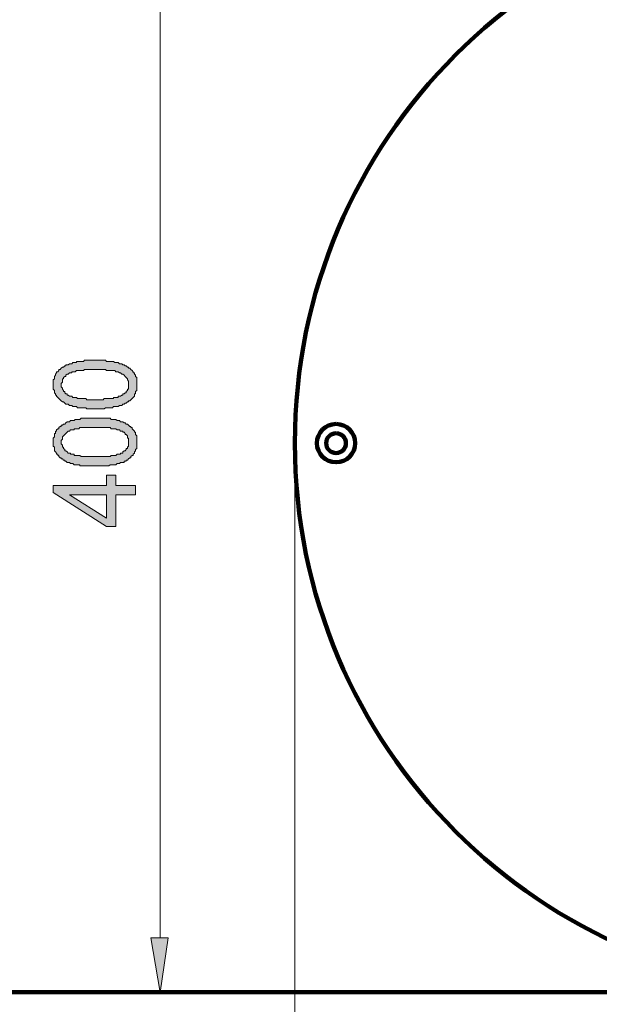
# Model space of a CAD drawing. Units: inches. Extents: x -2100 to 2100, y -1485 to 1485.
# Drawn here: x -1679 to -1468, y -1203 to -844 of the extents above; entities that cross this region are included whole.
import ezdxf

# ---------------------------------------------------------------- set-up
doc = ezdxf.new("R2010")
doc.units = ezdxf.units.IN
doc.header["$MEASUREMENT"] = 0
doc.layers.add('AM_5', color=7, linetype='Continuous')
doc.layers.add('Contorno', color=7, linetype='Continuous')

# ---------------------------------------------------------------- blocks, each defined once
blk = doc.blocks.new('block 376')
at = {"layer": 'Contorno', "color": 7, "lineweight": 158}
blk.add_lwpolyline([(-1698.68, -1198.75), (-898.76, -1198.75), (-898.76, -798.79), (-1698.68, -798.79), (-1698.68, -1198.75)], dxfattribs=at)
blk = doc.blocks.new('block 772')
at = {"layer": 'AM_5'}
h = blk.add_hatch(color=7, dxfattribs=at)
h.dxf.hatch_style = 2
h.paths.add_polyline_path([(-1651.62, -982.93), (-1650.77, -982.93), (-1650.35, -982.93), (-1649.92, -982.93), (-1649.08, -982.93), (-1648.65, -982.93), (-1648.23, -982.5), (-1647.81, -982.5), (-1647.38, -982.5), (-1646.54, -982.5), (-1646.11, -982.5), (-1645.69, -982.5), (-1645.27, -982.5), (-1644.84, -982.5), (-1644.84, -982.08), (-1644.42, -982.08), (-1644, -982.08), (-1643.57, -982.08), (-1643.15, -982.08), (-1643.15, -981.66), (-1642.73, -981.66), (-1642.3, -981.66), (-1641.88, -981.23), (-1641.46, -981.23), (-1641.46, -980.81), (-1641.03, -980.81), (-1640.61, -980.39), (-1640.19, -980.39), (-1640.19, -979.96), (-1639.76, -979.54), (-1639.76, -979.12), (-1639.34, -979.12), (-1639.34, -978.69), (-1639.34, -978.27), (-1639.34, -977.85), (-1639.34, -977.42), (-1639.34, -977), (-1639.34, -976.58), (-1639.34, -976.15), (-1639.76, -975.73), (-1639.76, -975.31), (-1640.19, -974.88), (-1640.61, -974.46), (-1641.03, -974.04), (-1641.46, -973.61), (-1641.88, -973.61), (-1642.3, -973.19), (-1642.73, -973.19), (-1643.15, -972.77), (-1643.57, -972.77), (-1644, -972.77), (-1644.42, -972.34), (-1644.84, -972.34), (-1645.27, -972.34), (-1645.69, -972.34), (-1646.11, -972.34), (-1646.54, -972.34), (-1646.96, -972.34), (-1647.38, -972.34), (-1647.81, -971.92), (-1648.65, -971.92), (-1649.08, -971.92), (-1649.5, -971.92), (-1649.92, -971.92), (-1650.77, -971.92), (-1651.19, -971.92), (-1651.62, -971.92), (-1652.04, -971.92), (-1652.46, -971.92), (-1653.31, -971.92), (-1653.73, -971.92), (-1654.16, -971.92), (-1655, -971.92), (-1655.43, -971.92), (-1655.85, -972.34), (-1656.27, -972.34), (-1656.7, -972.34), (-1657.12, -972.34), (-1657.54, -972.34), (-1657.97, -972.34), (-1658.39, -972.34), (-1658.81, -972.77), (-1659.24, -972.77), (-1659.66, -972.77), (-1660.08, -972.77), (-1660.08, -973.19), (-1660.51, -973.19), (-1660.93, -973.19), (-1661.35, -973.61), (-1661.78, -973.61), (-1662.2, -974.04), (-1662.2, -974.46), (-1662.62, -974.46), (-1663.05, -974.88), (-1663.05, -975.31), (-1663.47, -975.31), (-1663.47, -975.73), (-1663.47, -976.15), (-1663.47, -976.58), (-1663.89, -977), (-1663.89, -977.42), (-1663.89, -977.85), (-1663.89, -978.27), (-1663.47, -978.69), (-1663.47, -979.12), (-1663.05, -979.54), (-1663.05, -979.96), (-1662.62, -979.96), (-1662.62, -980.39), (-1662.2, -980.81), (-1661.78, -980.81), (-1661.78, -981.23), (-1661.35, -981.23), (-1660.93, -981.66), (-1660.51, -981.66), (-1660.08, -981.66), (-1659.66, -982.08), (-1659.24, -982.08), (-1658.81, -982.08), (-1658.39, -982.08), (-1657.97, -982.5), (-1657.54, -982.5), (-1657.12, -982.5), (-1656.7, -982.5), (-1656.27, -982.5), (-1655.85, -982.5), (-1655.43, -982.5), (-1655, -982.5), (-1654.58, -982.93), (-1653.73, -982.93), (-1653.31, -982.93), (-1652.89, -982.93), (-1652.04, -982.93)])
h.paths.add_polyline_path([(-1651.62, -986.31), (-1652.04, -986.31), (-1652.46, -986.31), (-1652.89, -986.31), (-1653.31, -986.31), (-1653.73, -986.31), (-1654.58, -986.31), (-1655, -985.89), (-1655.43, -985.89), (-1655.85, -985.89), (-1656.27, -985.89), (-1656.7, -985.89), (-1657.12, -985.89), (-1657.54, -985.89), (-1657.97, -985.89), (-1658.39, -985.47), (-1658.81, -985.47), (-1659.24, -985.47), (-1659.66, -985.47), (-1660.08, -985.04), (-1660.51, -985.04), (-1660.93, -985.04), (-1661.35, -984.62), (-1661.78, -984.62), (-1662.2, -984.62), (-1662.62, -984.2), (-1663.05, -983.77), (-1663.47, -983.77), (-1663.89, -983.35), (-1664.32, -982.93), (-1664.74, -982.5), (-1665.16, -982.08), (-1665.59, -981.66), (-1665.59, -981.23), (-1666.01, -981.23), (-1666.01, -980.81), (-1666.43, -980.39), (-1666.43, -979.96), (-1666.43, -979.54), (-1666.86, -979.12), (-1666.86, -978.69), (-1666.86, -978.27), (-1666.86, -977.85), (-1666.86, -977.42), (-1666.86, -977), (-1666.86, -976.58), (-1666.86, -976.15), (-1666.86, -975.73), (-1666.43, -975.31), (-1666.43, -974.88), (-1666.43, -974.46), (-1666.01, -974.04), (-1666.01, -973.61), (-1665.59, -973.19), (-1665.59, -972.77), (-1665.16, -972.77), (-1664.74, -972.34), (-1664.74, -971.92), (-1664.32, -971.92), (-1663.89, -971.5), (-1663.47, -971.07), (-1663.05, -971.07), (-1662.62, -970.65), (-1662.2, -970.65), (-1662.2, -970.23), (-1661.78, -970.23), (-1661.35, -970.23), (-1660.93, -969.81), (-1660.51, -969.81), (-1660.08, -969.81), (-1659.66, -969.38), (-1659.24, -969.38), (-1658.81, -969.38), (-1658.39, -969.38), (-1658.39, -968.96), (-1657.97, -968.96), (-1657.54, -968.96), (-1657.12, -968.96), (-1656.7, -968.96), (-1656.27, -968.96), (-1655.85, -968.96), (-1655.43, -968.53), (-1655, -968.53), (-1654.58, -968.53), (-1654.16, -968.53), (-1653.73, -968.53), (-1652.89, -968.53), (-1652.46, -968.53), (-1652.04, -968.53), (-1651.62, -968.53), (-1650.77, -968.53), (-1650.35, -968.53), (-1649.92, -968.53), (-1649.5, -968.53), (-1649.08, -968.53), (-1648.65, -968.53), (-1648.23, -968.53), (-1647.81, -968.53), (-1647.38, -968.96), (-1646.96, -968.96), (-1646.54, -968.96), (-1646.11, -968.96), (-1645.69, -968.96), (-1645.27, -968.96), (-1644.84, -968.96), (-1644.42, -969.38), (-1644, -969.38), (-1643.57, -969.38), (-1643.15, -969.38), (-1642.73, -969.81), (-1642.3, -969.81), (-1641.88, -969.81), (-1641.46, -970.23), (-1641.03, -970.23), (-1640.61, -970.65), (-1640.19, -970.65), (-1639.76, -971.07), (-1639.34, -971.07), (-1639.34, -971.5), (-1638.92, -971.5), (-1638.49, -971.92), (-1638.07, -972.34), (-1637.65, -972.77), (-1637.65, -973.19), (-1637.22, -973.19), (-1637.22, -973.61), (-1636.8, -974.04), (-1636.8, -974.46), (-1636.38, -974.88), (-1636.38, -975.31), (-1636.38, -975.73), (-1636.38, -976.15), (-1636.38, -976.58), (-1636.38, -977), (-1636.38, -977.42), (-1636.38, -977.85), (-1636.38, -978.27), (-1636.38, -978.69), (-1636.38, -979.12), (-1636.38, -979.54), (-1636.8, -979.96), (-1636.8, -980.39), (-1636.8, -980.81), (-1637.22, -980.81), (-1637.22, -981.23), (-1637.22, -981.66), (-1637.65, -982.08), (-1638.07, -982.5), (-1638.49, -982.93), (-1638.92, -983.35), (-1639.34, -983.35), (-1639.34, -983.77), (-1639.76, -983.77), (-1640.19, -984.2), (-1640.61, -984.2), (-1641.03, -984.62), (-1641.46, -984.62), (-1641.88, -985.04), (-1642.3, -985.04), (-1642.73, -985.04), (-1643.15, -985.47), (-1643.57, -985.47), (-1644, -985.47), (-1644.42, -985.47), (-1644.84, -985.47), (-1645.27, -985.89), (-1645.69, -985.89), (-1646.11, -985.89), (-1646.54, -985.89), (-1646.96, -985.89), (-1647.38, -985.89), (-1647.81, -985.89), (-1648.23, -986.31), (-1648.65, -986.31), (-1649.5, -986.31), (-1649.92, -986.31), (-1650.35, -986.31), (-1650.77, -986.31)])
h = blk.add_hatch(color=7, dxfattribs=at)
h.dxf.hatch_style = 2
h.paths.add_polyline_path([(-1651.62, -1003.67), (-1650.77, -1003.67), (-1650.35, -1003.67), (-1649.92, -1003.67), (-1649.08, -1003.67), (-1648.65, -1003.67), (-1648.23, -1003.67), (-1647.81, -1003.67), (-1647.38, -1003.67), (-1646.54, -1003.67), (-1646.11, -1003.67), (-1645.69, -1003.25), (-1645.27, -1003.25), (-1644.84, -1003.25), (-1644.42, -1003.25), (-1644, -1003.25), (-1643.57, -1002.82), (-1643.15, -1002.82), (-1642.73, -1002.82), (-1642.3, -1002.82), (-1642.3, -1002.4), (-1641.88, -1002.4), (-1641.46, -1002.4), (-1641.46, -1001.98), (-1641.03, -1001.56), (-1640.61, -1001.56), (-1640.19, -1001.13), (-1640.19, -1000.71), (-1639.76, -1000.71), (-1639.76, -1000.28), (-1639.34, -999.86), (-1639.34, -999.44), (-1639.34, -999.01), (-1639.34, -998.59), (-1639.34, -998.17), (-1639.34, -997.74), (-1639.34, -997.32), (-1639.34, -996.9), (-1639.76, -996.9), (-1639.76, -996.47), (-1639.76, -996.05), (-1640.19, -995.63), (-1640.61, -995.63), (-1640.61, -995.2), (-1641.03, -994.78), (-1641.46, -994.78), (-1641.46, -994.36), (-1641.88, -994.36), (-1642.3, -994.36), (-1642.73, -993.93), (-1643.15, -993.93), (-1643.57, -993.93), (-1644, -993.51), (-1644.42, -993.51), (-1644.84, -993.51), (-1645.27, -993.51), (-1645.69, -993.51), (-1646.11, -993.09), (-1646.54, -993.09), (-1646.96, -993.09), (-1647.38, -993.09), (-1647.81, -993.09), (-1648.65, -993.09), (-1649.08, -993.09), (-1649.5, -993.09), (-1649.92, -993.09), (-1650.77, -993.09), (-1651.19, -993.09), (-1651.62, -993.09), (-1652.04, -993.09), (-1652.46, -993.09), (-1653.31, -993.09), (-1653.73, -993.09), (-1654.16, -993.09), (-1655, -993.09), (-1655.43, -993.09), (-1655.85, -993.09), (-1656.27, -993.09), (-1656.7, -993.09), (-1657.12, -993.09), (-1657.54, -993.51), (-1657.97, -993.51), (-1658.39, -993.51), (-1658.81, -993.51), (-1659.24, -993.51), (-1659.24, -993.93), (-1659.66, -993.93), (-1660.08, -993.93), (-1660.51, -993.93), (-1660.93, -994.36), (-1661.35, -994.36), (-1661.78, -994.78), (-1662.2, -995.2), (-1662.62, -995.63), (-1663.05, -996.05), (-1663.47, -996.47), (-1663.47, -996.9), (-1663.47, -997.32), (-1663.89, -997.74), (-1663.89, -998.17), (-1663.89, -998.59), (-1663.89, -999.01), (-1663.47, -999.44), (-1663.47, -999.86), (-1663.47, -1000.28), (-1663.05, -1000.28), (-1663.05, -1000.71), (-1662.62, -1001.13), (-1662.62, -1001.56), (-1662.2, -1001.56), (-1661.78, -1001.98), (-1661.35, -1002.4), (-1660.93, -1002.4), (-1660.51, -1002.4), (-1660.51, -1002.82), (-1660.08, -1002.82), (-1659.66, -1002.82), (-1659.24, -1002.82), (-1659.24, -1003.25), (-1658.81, -1003.25), (-1658.39, -1003.25), (-1657.97, -1003.25), (-1657.54, -1003.25), (-1657.12, -1003.25), (-1656.7, -1003.67), (-1656.27, -1003.67), (-1655.85, -1003.67), (-1655.43, -1003.67), (-1655, -1003.67), (-1654.58, -1003.67), (-1653.73, -1003.67), (-1653.31, -1003.67), (-1652.89, -1003.67), (-1652.04, -1003.67)])
h.paths.add_polyline_path([(-1651.62, -1007.06), (-1652.04, -1007.06), (-1652.46, -1007.06), (-1652.89, -1007.06), (-1653.31, -1007.06), (-1653.73, -1007.06), (-1654.58, -1007.06), (-1655, -1007.06), (-1655.43, -1007.06), (-1655.85, -1007.06), (-1656.27, -1007.06), (-1656.7, -1007.06), (-1657.12, -1007.06), (-1657.12, -1006.63), (-1657.54, -1006.63), (-1657.97, -1006.63), (-1658.39, -1006.63), (-1658.81, -1006.63), (-1659.24, -1006.63), (-1659.66, -1006.21), (-1660.08, -1006.21), (-1660.51, -1006.21), (-1660.93, -1005.79), (-1661.35, -1005.79), (-1661.78, -1005.79), (-1662.2, -1005.36), (-1662.62, -1005.36), (-1662.62, -1004.94), (-1663.05, -1004.94), (-1663.47, -1004.52), (-1663.89, -1004.52), (-1663.89, -1004.09), (-1664.32, -1004.09), (-1664.74, -1003.67), (-1664.74, -1003.25), (-1665.16, -1003.25), (-1665.16, -1002.82), (-1665.59, -1002.82), (-1665.59, -1002.4), (-1666.01, -1001.98), (-1666.43, -1001.56), (-1666.43, -1001.13), (-1666.43, -1000.71), (-1666.43, -1000.28), (-1666.86, -999.86), (-1666.86, -999.44), (-1666.86, -999.01), (-1666.86, -998.59), (-1666.86, -998.17), (-1666.86, -997.74), (-1666.86, -997.32), (-1666.86, -996.9), (-1666.43, -996.47), (-1666.43, -996.05), (-1666.43, -995.63), (-1666.43, -995.2), (-1666.01, -995.2), (-1666.01, -994.78), (-1666.01, -994.36), (-1665.59, -994.36), (-1665.59, -993.93), (-1665.16, -993.51), (-1664.74, -993.51), (-1664.74, -993.09), (-1664.32, -992.66), (-1663.89, -992.66), (-1663.89, -992.24), (-1663.47, -992.24), (-1663.05, -991.82), (-1662.62, -991.82), (-1662.2, -991.39), (-1661.78, -990.97), (-1661.35, -990.97), (-1660.93, -990.97), (-1660.51, -990.55), (-1660.08, -990.55), (-1659.66, -990.55), (-1659.24, -990.55), (-1658.81, -990.12), (-1658.39, -990.12), (-1657.97, -990.12), (-1657.54, -990.12), (-1657.12, -990.12), (-1656.7, -989.7), (-1656.27, -989.7), (-1655.85, -989.7), (-1655.43, -989.7), (-1655, -989.7), (-1654.58, -989.7), (-1654.16, -989.7), (-1653.73, -989.7), (-1652.89, -989.7), (-1652.46, -989.7), (-1652.04, -989.7), (-1651.62, -989.7), (-1650.77, -989.7), (-1650.35, -989.7), (-1649.92, -989.7), (-1649.5, -989.7), (-1649.08, -989.7), (-1648.65, -989.7), (-1648.23, -989.7), (-1647.81, -989.7), (-1647.38, -989.7), (-1646.96, -989.7), (-1646.54, -989.7), (-1646.11, -989.7), (-1645.69, -990.12), (-1645.27, -990.12), (-1644.84, -990.12), (-1644.42, -990.12), (-1644, -990.12), (-1643.57, -990.55), (-1643.15, -990.55), (-1642.73, -990.55), (-1642.3, -990.97), (-1641.88, -990.97), (-1641.46, -990.97), (-1641.03, -991.39), (-1640.61, -991.39), (-1640.19, -991.82), (-1639.76, -991.82), (-1639.34, -992.24), (-1638.92, -992.66), (-1638.49, -992.66), (-1638.49, -993.09), (-1638.07, -993.09), (-1638.07, -993.51), (-1637.65, -993.93), (-1637.22, -994.36), (-1637.22, -994.78), (-1636.8, -994.78), (-1636.8, -995.2), (-1636.8, -995.63), (-1636.38, -996.05), (-1636.38, -996.47), (-1636.38, -996.9), (-1636.38, -997.32), (-1636.38, -997.74), (-1636.38, -998.17), (-1636.38, -998.59), (-1636.38, -999.01), (-1636.38, -999.44), (-1636.38, -999.86), (-1636.38, -1000.28), (-1636.38, -1000.71), (-1636.8, -1001.13), (-1636.8, -1001.56), (-1637.22, -1001.98), (-1637.22, -1002.4), (-1637.65, -1002.82), (-1637.65, -1003.25), (-1638.07, -1003.25), (-1638.49, -1003.67), (-1638.49, -1004.09), (-1638.92, -1004.09), (-1639.34, -1004.52), (-1639.76, -1004.94), (-1640.19, -1004.94), (-1640.19, -1005.36), (-1640.61, -1005.36), (-1641.03, -1005.36), (-1641.03, -1005.79), (-1641.46, -1005.79), (-1641.88, -1005.79), (-1642.3, -1005.79), (-1642.73, -1006.21), (-1643.15, -1006.21), (-1643.57, -1006.21), (-1644, -1006.63), (-1644.42, -1006.63), (-1644.84, -1006.63), (-1645.27, -1006.63), (-1645.69, -1006.63), (-1646.11, -1006.63), (-1646.54, -1007.06), (-1646.96, -1007.06), (-1647.38, -1007.06), (-1647.81, -1007.06), (-1648.23, -1007.06), (-1648.65, -1007.06), (-1649.5, -1007.06), (-1649.92, -1007.06), (-1650.35, -1007.06), (-1650.77, -1007.06)])
h = blk.add_hatch(color=7, dxfattribs=at)
h.dxf.hatch_style = 2
h.paths.add_polyline_path([(-1647.38, -1017.64), (-1660.93, -1017.64), (-1647.38, -1026.11)])
h.paths.add_polyline_path([(-1636.8, -1017.64), (-1644, -1017.64), (-1644, -1029.07), (-1647.38, -1029.07), (-1666.86, -1016.79), (-1666.86, -1014.25), (-1647.38, -1014.25), (-1647.38, -1010.44), (-1644, -1010.44), (-1644, -1014.25), (-1636.8, -1014.25)])
h = blk.add_hatch(color=1, dxfattribs=at)
h.dxf.hatch_style = 2
h.paths.add_polyline_path([(-1631.3, -1178.93), (-1624.95, -1178.93), (-1627.91, -1198.83)])
at = {"layer": 'AM_5', "color": 1, "lineweight": 5}
for points in [[(-1627.91, -1178.93), (-1627.91, -819.1)], [(-1578.8, -1011.29), (-1578.8, -1281.8)], [(-1311.26, -1198.83), (-1638.07, -1198.83)]]:
    blk.add_lwpolyline(points, dxfattribs=at)
at = {"layer": 'AM_5', "lineweight": 0}
for points in [[(-1651.62, -986.31), (-1652.04, -986.31), (-1652.46, -986.31), (-1652.89, -986.31), (-1653.31, -986.31), (-1653.73, -986.31), (-1654.58, -986.31), (-1655, -985.89), (-1655.43, -985.89), (-1655.85, -985.89), (-1656.27, -985.89), (-1656.7, -985.89), (-1657.12, -985.89), (-1657.54, -985.89), (-1657.97, -985.89), (-1658.39, -985.47), (-1658.81, -985.47), (-1659.24, -985.47), (-1659.66, -985.47), (-1660.08, -985.04), (-1660.51, -985.04), (-1660.93, -985.04), (-1661.35, -984.62), (-1661.78, -984.62), (-1662.2, -984.62), (-1662.62, -984.2), (-1663.05, -983.77), (-1663.47, -983.77), (-1663.89, -983.35), (-1664.32, -982.93), (-1664.74, -982.5), (-1665.16, -982.08), (-1665.59, -981.66), (-1665.59, -981.23), (-1666.01, -981.23), (-1666.01, -980.81), (-1666.43, -980.39), (-1666.43, -979.96), (-1666.43, -979.54), (-1666.86, -979.12), (-1666.86, -978.69), (-1666.86, -978.27), (-1666.86, -977.85), (-1666.86, -977.42), (-1666.86, -977), (-1666.86, -976.58), (-1666.86, -976.15), (-1666.86, -975.73), (-1666.43, -975.31), (-1666.43, -974.88), (-1666.43, -974.46), (-1666.01, -974.04), (-1666.01, -973.61), (-1665.59, -973.19), (-1665.59, -972.77), (-1665.16, -972.77), (-1664.74, -972.34), (-1664.74, -971.92), (-1664.32, -971.92), (-1663.89, -971.5), (-1663.47, -971.07), (-1663.05, -971.07), (-1662.62, -970.65), (-1662.2, -970.65), (-1662.2, -970.23), (-1661.78, -970.23), (-1661.35, -970.23), (-1660.93, -969.81), (-1660.51, -969.81), (-1660.08, -969.81), (-1659.66, -969.38), (-1659.24, -969.38), (-1658.81, -969.38), (-1658.39, -969.38), (-1658.39, -968.96), (-1657.97, -968.96), (-1657.54, -968.96), (-1657.12, -968.96), (-1656.7, -968.96), (-1656.27, -968.96), (-1655.85, -968.96), (-1655.43, -968.53), (-1655, -968.53), (-1654.58, -968.53), (-1654.16, -968.53), (-1653.73, -968.53), (-1652.89, -968.53), (-1652.46, -968.53), (-1652.04, -968.53), (-1651.62, -968.53), (-1650.77, -968.53), (-1650.35, -968.53), (-1649.92, -968.53), (-1649.5, -968.53), (-1649.08, -968.53), (-1648.65, -968.53), (-1648.23, -968.53), (-1647.81, -968.53), (-1647.38, -968.96), (-1646.96, -968.96), (-1646.54, -968.96), (-1646.11, -968.96), (-1645.69, -968.96), (-1645.27, -968.96), (-1644.84, -968.96), (-1644.42, -969.38), (-1644, -969.38), (-1643.57, -969.38), (-1643.15, -969.38), (-1642.73, -969.81), (-1642.3, -969.81), (-1641.88, -969.81), (-1641.46, -970.23), (-1641.03, -970.23), (-1640.61, -970.65), (-1640.19, -970.65), (-1639.76, -971.07), (-1639.34, -971.07), (-1639.34, -971.5), (-1638.92, -971.5), (-1638.49, -971.92), (-1638.07, -972.34), (-1637.65, -972.77), (-1637.65, -973.19), (-1637.22, -973.19), (-1637.22, -973.61), (-1636.8, -974.04), (-1636.8, -974.46), (-1636.38, -974.88), (-1636.38, -975.31), (-1636.38, -975.73), (-1636.38, -976.15), (-1636.38, -976.58), (-1636.38, -977), (-1636.38, -977.42), (-1636.38, -977.85), (-1636.38, -978.27), (-1636.38, -978.69), (-1636.38, -979.12), (-1636.38, -979.54), (-1636.8, -979.96), (-1636.8, -980.39), (-1636.8, -980.81), (-1637.22, -980.81), (-1637.22, -981.23), (-1637.22, -981.66), (-1637.65, -982.08), (-1638.07, -982.5), (-1638.49, -982.93), (-1638.92, -983.35), (-1639.34, -983.35), (-1639.34, -983.77), (-1639.76, -983.77), (-1640.19, -984.2), (-1640.61, -984.2), (-1641.03, -984.62), (-1641.46, -984.62), (-1641.88, -985.04), (-1642.3, -985.04), (-1642.73, -985.04), (-1643.15, -985.47), (-1643.57, -985.47), (-1644, -985.47), (-1644.42, -985.47), (-1644.84, -985.47), (-1645.27, -985.89), (-1645.69, -985.89), (-1646.11, -985.89), (-1646.54, -985.89), (-1646.96, -985.89), (-1647.38, -985.89), (-1647.81, -985.89), (-1648.23, -986.31), (-1648.65, -986.31), (-1649.5, -986.31), (-1649.92, -986.31), (-1650.35, -986.31), (-1650.77, -986.31), (-1651.62, -986.31)], [(-1651.62, -982.93), (-1650.77, -982.93), (-1650.35, -982.93), (-1649.92, -982.93), (-1649.08, -982.93), (-1648.65, -982.93), (-1648.23, -982.5), (-1647.81, -982.5), (-1647.38, -982.5), (-1646.54, -982.5), (-1646.11, -982.5), (-1645.69, -982.5), (-1645.27, -982.5), (-1644.84, -982.5), (-1644.84, -982.08), (-1644.42, -982.08), (-1644, -982.08), (-1643.57, -982.08), (-1643.15, -982.08), (-1643.15, -981.66), (-1642.73, -981.66), (-1642.3, -981.66), (-1641.88, -981.23), (-1641.46, -981.23), (-1641.46, -980.81), (-1641.03, -980.81), (-1640.61, -980.39), (-1640.19, -980.39), (-1640.19, -979.96), (-1639.76, -979.54), (-1639.76, -979.12), (-1639.34, -979.12), (-1639.34, -978.69), (-1639.34, -978.27), (-1639.34, -977.85), (-1639.34, -977.42), (-1639.34, -977), (-1639.34, -976.58), (-1639.34, -976.15), (-1639.76, -975.73), (-1639.76, -975.31), (-1640.19, -974.88), (-1640.61, -974.46), (-1641.03, -974.04), (-1641.46, -973.61), (-1641.88, -973.61), (-1642.3, -973.19), (-1642.73, -973.19), (-1643.15, -972.77), (-1643.57, -972.77), (-1644, -972.77), (-1644.42, -972.34), (-1644.84, -972.34), (-1645.27, -972.34), (-1645.69, -972.34), (-1646.11, -972.34), (-1646.54, -972.34), (-1646.96, -972.34), (-1647.38, -972.34), (-1647.81, -971.92), (-1648.65, -971.92), (-1649.08, -971.92), (-1649.5, -971.92), (-1649.92, -971.92), (-1650.77, -971.92), (-1651.19, -971.92), (-1651.62, -971.92), (-1652.04, -971.92), (-1652.46, -971.92), (-1653.31, -971.92), (-1653.73, -971.92), (-1654.16, -971.92), (-1655, -971.92), (-1655.43, -971.92), (-1655.85, -972.34), (-1656.27, -972.34), (-1656.7, -972.34), (-1657.12, -972.34), (-1657.54, -972.34), (-1657.97, -972.34), (-1658.39, -972.34), (-1658.81, -972.77), (-1659.24, -972.77), (-1659.66, -972.77), (-1660.08, -972.77), (-1660.08, -973.19), (-1660.51, -973.19), (-1660.93, -973.19), (-1661.35, -973.61), (-1661.78, -973.61), (-1662.2, -974.04), (-1662.2, -974.46), (-1662.62, -974.46), (-1663.05, -974.88), (-1663.05, -975.31), (-1663.47, -975.31), (-1663.47, -975.73), (-1663.47, -976.15), (-1663.47, -976.58), (-1663.89, -977), (-1663.89, -977.42), (-1663.89, -977.85), (-1663.89, -978.27), (-1663.47, -978.69), (-1663.47, -979.12), (-1663.05, -979.54), (-1663.05, -979.96), (-1662.62, -979.96), (-1662.62, -980.39), (-1662.2, -980.81), (-1661.78, -980.81), (-1661.78, -981.23), (-1661.35, -981.23), (-1660.93, -981.66), (-1660.51, -981.66), (-1660.08, -981.66), (-1659.66, -982.08), (-1659.24, -982.08), (-1658.81, -982.08), (-1658.39, -982.08), (-1657.97, -982.5), (-1657.54, -982.5), (-1657.12, -982.5), (-1656.7, -982.5), (-1656.27, -982.5), (-1655.85, -982.5), (-1655.43, -982.5), (-1655, -982.5), (-1654.58, -982.93), (-1653.73, -982.93), (-1653.31, -982.93), (-1652.89, -982.93), (-1652.04, -982.93), (-1651.62, -982.93)], [(-1651.62, -1007.06), (-1652.04, -1007.06), (-1652.46, -1007.06), (-1652.89, -1007.06), (-1653.31, -1007.06), (-1653.73, -1007.06), (-1654.58, -1007.06), (-1655, -1007.06), (-1655.43, -1007.06), (-1655.85, -1007.06), (-1656.27, -1007.06), (-1656.7, -1007.06), (-1657.12, -1007.06), (-1657.12, -1006.63), (-1657.54, -1006.63), (-1657.97, -1006.63), (-1658.39, -1006.63), (-1658.81, -1006.63), (-1659.24, -1006.63), (-1659.66, -1006.21), (-1660.08, -1006.21), (-1660.51, -1006.21), (-1660.93, -1005.79), (-1661.35, -1005.79), (-1661.78, -1005.79), (-1662.2, -1005.36), (-1662.62, -1005.36), (-1662.62, -1004.94), (-1663.05, -1004.94), (-1663.47, -1004.52), (-1663.89, -1004.52), (-1663.89, -1004.09), (-1664.32, -1004.09), (-1664.74, -1003.67), (-1664.74, -1003.25), (-1665.16, -1003.25), (-1665.16, -1002.82), (-1665.59, -1002.82), (-1665.59, -1002.4), (-1666.01, -1001.98), (-1666.43, -1001.56), (-1666.43, -1001.13), (-1666.43, -1000.71), (-1666.43, -1000.28), (-1666.86, -999.86), (-1666.86, -999.44), (-1666.86, -999.01), (-1666.86, -998.59), (-1666.86, -998.17), (-1666.86, -997.74), (-1666.86, -997.32), (-1666.86, -996.9), (-1666.43, -996.47), (-1666.43, -996.05), (-1666.43, -995.63), (-1666.43, -995.2), (-1666.01, -995.2), (-1666.01, -994.78), (-1666.01, -994.36), (-1665.59, -994.36), (-1665.59, -993.93), (-1665.16, -993.51), (-1664.74, -993.51), (-1664.74, -993.09), (-1664.32, -992.66), (-1663.89, -992.66), (-1663.89, -992.24), (-1663.47, -992.24), (-1663.05, -991.82), (-1662.62, -991.82), (-1662.2, -991.39), (-1661.78, -990.97), (-1661.35, -990.97), (-1660.93, -990.97), (-1660.51, -990.55), (-1660.08, -990.55), (-1659.66, -990.55), (-1659.24, -990.55), (-1658.81, -990.12), (-1658.39, -990.12), (-1657.97, -990.12), (-1657.54, -990.12), (-1657.12, -990.12), (-1656.7, -989.7), (-1656.27, -989.7), (-1655.85, -989.7), (-1655.43, -989.7), (-1655, -989.7), (-1654.58, -989.7), (-1654.16, -989.7), (-1653.73, -989.7), (-1652.89, -989.7), (-1652.46, -989.7), (-1652.04, -989.7), (-1651.62, -989.7), (-1650.77, -989.7), (-1650.35, -989.7), (-1649.92, -989.7), (-1649.5, -989.7), (-1649.08, -989.7), (-1648.65, -989.7), (-1648.23, -989.7), (-1647.81, -989.7), (-1647.38, -989.7), (-1646.96, -989.7), (-1646.54, -989.7), (-1646.11, -989.7), (-1645.69, -990.12), (-1645.27, -990.12), (-1644.84, -990.12), (-1644.42, -990.12), (-1644, -990.12), (-1643.57, -990.55), (-1643.15, -990.55), (-1642.73, -990.55), (-1642.3, -990.97), (-1641.88, -990.97), (-1641.46, -990.97), (-1641.03, -991.39), (-1640.61, -991.39), (-1640.19, -991.82), (-1639.76, -991.82), (-1639.34, -992.24), (-1638.92, -992.66), (-1638.49, -992.66), (-1638.49, -993.09), (-1638.07, -993.09), (-1638.07, -993.51), (-1637.65, -993.93), (-1637.22, -994.36), (-1637.22, -994.78), (-1636.8, -994.78), (-1636.8, -995.2), (-1636.8, -995.63), (-1636.38, -996.05), (-1636.38, -996.47), (-1636.38, -996.9), (-1636.38, -997.32), (-1636.38, -997.74), (-1636.38, -998.17), (-1636.38, -998.59), (-1636.38, -999.01), (-1636.38, -999.44), (-1636.38, -999.86), (-1636.38, -1000.28), (-1636.38, -1000.71), (-1636.8, -1001.13), (-1636.8, -1001.56), (-1637.22, -1001.98), (-1637.22, -1002.4), (-1637.65, -1002.82), (-1637.65, -1003.25), (-1638.07, -1003.25), (-1638.49, -1003.67), (-1638.49, -1004.09), (-1638.92, -1004.09), (-1639.34, -1004.52), (-1639.76, -1004.94), (-1640.19, -1004.94), (-1640.19, -1005.36), (-1640.61, -1005.36), (-1641.03, -1005.36), (-1641.03, -1005.79), (-1641.46, -1005.79), (-1641.88, -1005.79), (-1642.3, -1005.79), (-1642.73, -1006.21), (-1643.15, -1006.21), (-1643.57, -1006.21), (-1644, -1006.63), (-1644.42, -1006.63), (-1644.84, -1006.63), (-1645.27, -1006.63), (-1645.69, -1006.63), (-1646.11, -1006.63), (-1646.54, -1007.06), (-1646.96, -1007.06), (-1647.38, -1007.06), (-1647.81, -1007.06), (-1648.23, -1007.06), (-1648.65, -1007.06), (-1649.5, -1007.06), (-1649.92, -1007.06), (-1650.35, -1007.06), (-1650.77, -1007.06), (-1651.62, -1007.06)], [(-1651.62, -1003.67), (-1650.77, -1003.67), (-1650.35, -1003.67), (-1649.92, -1003.67), (-1649.08, -1003.67), (-1648.65, -1003.67), (-1648.23, -1003.67), (-1647.81, -1003.67), (-1647.38, -1003.67), (-1646.54, -1003.67), (-1646.11, -1003.67), (-1645.69, -1003.25), (-1645.27, -1003.25), (-1644.84, -1003.25), (-1644.42, -1003.25), (-1644, -1003.25), (-1643.57, -1002.82), (-1643.15, -1002.82), (-1642.73, -1002.82), (-1642.3, -1002.82), (-1642.3, -1002.4), (-1641.88, -1002.4), (-1641.46, -1002.4), (-1641.46, -1001.98), (-1641.03, -1001.56), (-1640.61, -1001.56), (-1640.19, -1001.13), (-1640.19, -1000.71), (-1639.76, -1000.71), (-1639.76, -1000.28), (-1639.34, -999.86), (-1639.34, -999.44), (-1639.34, -999.01), (-1639.34, -998.59), (-1639.34, -998.17), (-1639.34, -997.74), (-1639.34, -997.32), (-1639.34, -996.9), (-1639.76, -996.9), (-1639.76, -996.47), (-1639.76, -996.05), (-1640.19, -995.63), (-1640.61, -995.63), (-1640.61, -995.2), (-1641.03, -994.78), (-1641.46, -994.78), (-1641.46, -994.36), (-1641.88, -994.36), (-1642.3, -994.36), (-1642.73, -993.93), (-1643.15, -993.93), (-1643.57, -993.93), (-1644, -993.51), (-1644.42, -993.51), (-1644.84, -993.51), (-1645.27, -993.51), (-1645.69, -993.51), (-1646.11, -993.09), (-1646.54, -993.09), (-1646.96, -993.09), (-1647.38, -993.09), (-1647.81, -993.09), (-1648.65, -993.09), (-1649.08, -993.09), (-1649.5, -993.09), (-1649.92, -993.09), (-1650.77, -993.09), (-1651.19, -993.09), (-1651.62, -993.09), (-1652.04, -993.09), (-1652.46, -993.09), (-1653.31, -993.09), (-1653.73, -993.09), (-1654.16, -993.09), (-1655, -993.09), (-1655.43, -993.09), (-1655.85, -993.09), (-1656.27, -993.09), (-1656.7, -993.09), (-1657.12, -993.09), (-1657.54, -993.51), (-1657.97, -993.51), (-1658.39, -993.51), (-1658.81, -993.51), (-1659.24, -993.51), (-1659.24, -993.93), (-1659.66, -993.93), (-1660.08, -993.93), (-1660.51, -993.93), (-1660.93, -994.36), (-1661.35, -994.36), (-1661.78, -994.78), (-1662.2, -995.2), (-1662.62, -995.63), (-1663.05, -996.05), (-1663.47, -996.47), (-1663.47, -996.9), (-1663.47, -997.32), (-1663.89, -997.74), (-1663.89, -998.17), (-1663.89, -998.59), (-1663.89, -999.01), (-1663.47, -999.44), (-1663.47, -999.86), (-1663.47, -1000.28), (-1663.05, -1000.28), (-1663.05, -1000.71), (-1662.62, -1001.13), (-1662.62, -1001.56), (-1662.2, -1001.56), (-1661.78, -1001.98), (-1661.35, -1002.4), (-1660.93, -1002.4), (-1660.51, -1002.4), (-1660.51, -1002.82), (-1660.08, -1002.82), (-1659.66, -1002.82), (-1659.24, -1002.82), (-1659.24, -1003.25), (-1658.81, -1003.25), (-1658.39, -1003.25), (-1657.97, -1003.25), (-1657.54, -1003.25), (-1657.12, -1003.25), (-1656.7, -1003.67), (-1656.27, -1003.67), (-1655.85, -1003.67), (-1655.43, -1003.67), (-1655, -1003.67), (-1654.58, -1003.67), (-1653.73, -1003.67), (-1653.31, -1003.67), (-1652.89, -1003.67), (-1652.04, -1003.67), (-1651.62, -1003.67)], [(-1636.8, -1017.64), (-1644, -1017.64), (-1644, -1029.07), (-1647.38, -1029.07), (-1666.86, -1016.79), (-1666.86, -1014.25), (-1647.38, -1014.25), (-1647.38, -1010.44), (-1644, -1010.44), (-1644, -1014.25), (-1636.8, -1014.25), (-1636.8, -1017.64)], [(-1647.38, -1017.64), (-1660.93, -1017.64), (-1647.38, -1026.11), (-1647.38, -1017.64)], [(-1631.3, -1178.93), (-1624.95, -1178.93), (-1627.91, -1198.83), (-1631.3, -1178.93)], [(-1631.3, -1178.93), (-1624.95, -1178.93), (-1627.91, -1198.83), (-1631.3, -1178.93)]]:
    blk.add_lwpolyline(points, dxfattribs=at)
blk = doc.blocks.new('block 773')
at = {"layer": 'AM_5', "color": 7, "lineweight": 158}
for points, knots in [([(-1378.73, -798.74), (-1489.2, -798.74), (-1578.75, -888.3), (-1578.75, -998.77), (-1578.75, -1109.24), (-1489.2, -1198.79), (-1378.73, -1198.79)], [0, 0, 0, 0, 1, 1, 1, 2, 2, 2, 2]), ([(-1563.73, -991.78), (-1567.58, -991.78), (-1570.71, -994.91), (-1570.71, -998.77), (-1570.71, -1002.63), (-1567.58, -1005.75), (-1563.73, -1005.75), (-1559.87, -1005.75), (-1556.74, -1002.63), (-1556.74, -998.77), (-1556.74, -994.91), (-1559.87, -991.78), (-1563.73, -991.78)], [0, 0, 0, 0, 1, 1, 1, 2, 2, 2, 3, 3, 3, 4, 4, 4, 4]), ([(-1563.73, -995.17), (-1565.71, -995.17), (-1567.32, -996.78), (-1567.32, -998.77), (-1567.32, -1000.76), (-1565.71, -1002.37), (-1563.73, -1002.37), (-1561.74, -1002.37), (-1560.13, -1000.76), (-1560.13, -998.77), (-1560.13, -996.78), (-1561.74, -995.17), (-1563.73, -995.17)], [0, 0, 0, 0, 1, 1, 1, 2, 2, 2, 3, 3, 3, 4, 4, 4, 4])]:
    blk.add_open_spline(points, degree=3, knots=knots, dxfattribs=at)

msp = doc.modelspace()

# ---------------------------------------------------------------- block references
at = {"layer": 'AM_5'}
for name in ['block 772', 'block 773']:
    msp.add_blockref(name, (0, 0), dxfattribs=at)
at = {"layer": 'Contorno'}
msp.add_blockref('block 376', (0, 0), dxfattribs=at)

doc.saveas('drawing.dxf')
